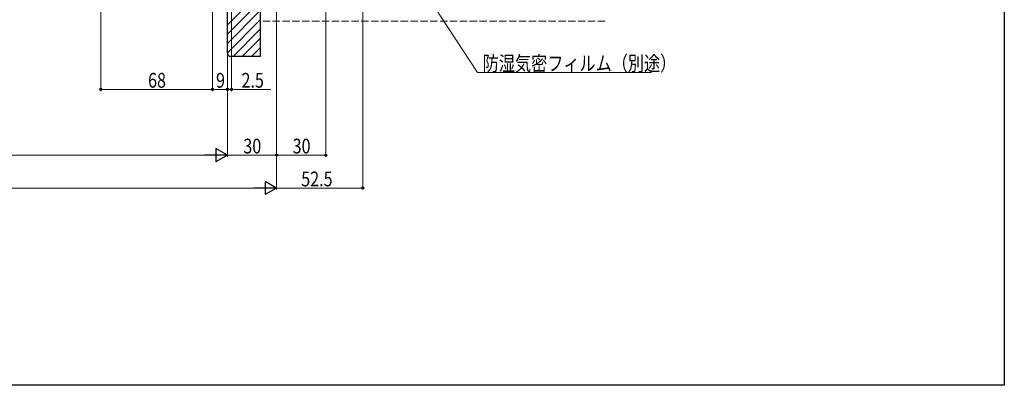
# Model space of a CAD drawing. Extents: x 0 to 1502, y 0 to 2244.
# Drawn here: x 787 to 1386, y 0 to 222 of the extents above; entities that cross this region are included whole.
import ezdxf

# ---------------------------------------------------------------- set-up
doc = ezdxf.new("R2010")
doc.units = 0
doc.linetypes.add('YHIDDEN_1', pattern=[4, 3, -1])
for name, color, linetype, lineweight in [('YKK_D', 6, 'CONTINUOUS', 13), ('YSS_K', 3, 'CONTINUOUS', 13), ('YSS_KE', 3, 'CONTINUOUS', 30)]:
    doc.layers.add(name, color=color, linetype=linetype, lineweight=lineweight)
doc.layers.add('YKK_ZWAK', color=7, linetype='CONTINUOUS')
doc.styles.add('text-b', font='extslim2.shx', dxfattribs={"width": 0.8, "bigfont": 'extfont2.shx'})

msp = doc.modelspace()

# ---------------------------------------------------------------- linework, layer by layer
at = {"layer": 'YKK_D', "ltscale": 1.5}
for p, q in [((973, 352.5), (973, 139)), ((995.5, 351.3), (995.5, 119)), ((836, 312.3), (836, 179)), ((904, 302.5), (904, 179)), ((904, 302.5), (904, 179)), ((943, 302.5), (943, 139)), ((943, 302.5), (943, 119)), ((943, 302.5), (943, 119)), ((943, 302.5), (943, 139)), ((913, 287.5), (913, 139)), ((913, 287.5), (913, 179)), ((913, 287.5), (913, 139)), ((913, 287.5), (913, 179)), ((915.5, 287.5), (915.5, 179)), ((1038.9, 230.37), (1065.37, 190.28)), ((1065.37, 190.28), (1171.16, 190.28)), ((904, 180), (836, 180)), ((913, 180), (904, 180)), ((913, 180), (915.5, 180)), ((915.5, 180), (939.4, 180)), ((905, 140), (481, 140)), ((943, 140), (913, 140)), ((943, 140), (973, 140)), ((935, 120), (451, 120)), ((943, 120), (995.5, 120))]:
    msp.add_line(p, q, dxfattribs=at)
at = {"layer": 'YKK_D', "lineweight": -2}
for p, q in [((913, 140), (906.07, 144)), ((906.07, 144), (906.07, 136)), ((913, 140), (899.14, 140)), ((913, 140), (906.07, 136)), ((943, 120), (929.14, 120)), ((943, 120), (936.07, 124)), ((936.07, 124), (936.07, 116)), ((943, 120), (936.07, 116))]:
    msp.add_line(p, q, dxfattribs=at)
at = {"layer": 'YKK_D', "linetype": 'ByBlock', "lineweight": -2}
for centre in [(836, 180), (904, 180), (904, 180), (913, 180), (913, 180), (915.5, 180), (943, 140), (943, 140), (973, 140), (995.5, 120)]:
    msp.add_circle(centre, 0.637, dxfattribs=at)
at = {"layer": 'YKK_ZWAK'}
for p, q in [((1386, 2184), (1386, 0)), ((1386, 0), (0, 0))]:
    msp.add_line(p, q, dxfattribs=at)
at = {"layer": 'YSS_K', "linetype": 'Continuous', "ltscale": 1.5}
for p, q in [((913, 219.2), (933, 239.2)), ((913, 213.54), (933, 233.54)), ((913, 207.89), (933, 227.89)), ((913, 202.23), (933, 222.23)), ((916.43, 200), (933, 216.57)), ((922.08, 200), (933, 210.92)), ((927.74, 200), (933, 205.26))]:
    msp.add_line(p, q, dxfattribs=at)
at = {"layer": 'YSS_K', "linetype": 'YHIDDEN_1', "ltscale": 1.5}
msp.add_line((1143, 221.5), (933, 221.5), dxfattribs=at)
at = {"layer": 'YSS_KE', "linetype": 'ByBlock', "lineweight": -2, "ltscale": 0.5}
for p, q in [((933, 302), (933, 200)), ((913, 202), (913, 288)), ((933, 200), (915, 200))]:
    msp.add_line(p, q, dxfattribs=at)
msp.add_arc((915, 202), 2, 180.00001, 269.99999, dxfattribs=at)

# ---------------------------------------------------------------- texts
at = {"layer": 'YKK_D', "style": 'text-b', "width": 0.8}
for s, p in [('防湿気密フィルム（別途）', (1068.44, 191.28)), ('68', (864.72, 181)), ('9', (906.1, 181)), ('2.5', (921.6, 181)), ('30', (922.72, 141)), ('30', (952.72, 141)), ('52.5', (957.97, 121))]:
    msp.add_text(s, height=9, dxfattribs=at).set_placement(p)

doc.saveas('drawing.dxf')
